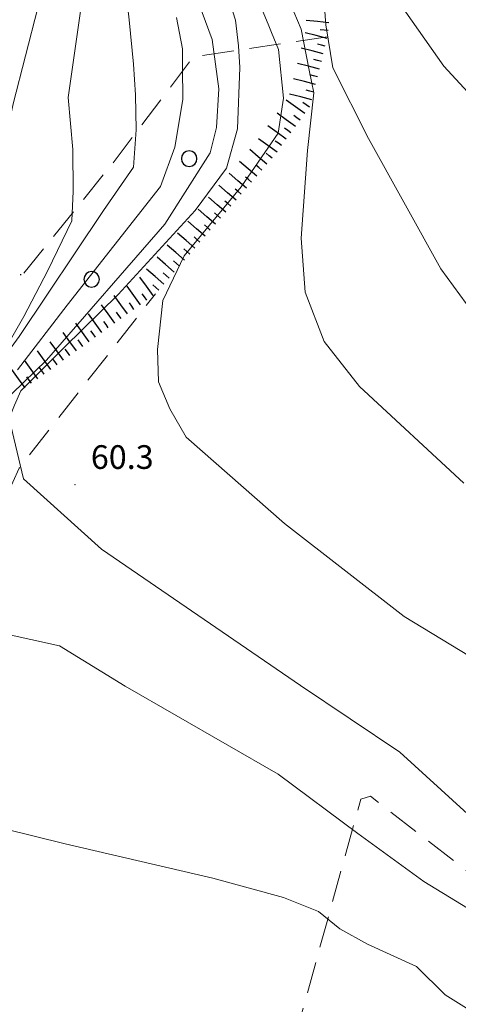
# Model space of a CAD drawing. Extents: x 2426069 to 2427849, y 4755742 to 4756958.
# Drawn here: x 2427033 to 2427088, y 4756291 to 4756416 of the extents above; entities that cross this region are included whole.
import ezdxf

# ---------------------------------------------------------------- set-up
doc = ezdxf.new("R2010")
doc.units = 0
doc.header["$LTSCALE"] = 2
doc.header["$MEASUREMENT"] = 0
doc.linetypes.add('LIMCOLT', pattern=[3, 2, -1])
for name, color, linetype in [('010101', 3, 'Continuous'), ('010102', 1, 'Continuous'), ('010307', 1, 'Continuous'), ('030101', 1, 'Continuous'), ('030301', 1, 'LIMCOLT'), ('080203', 3, 'Continuous'), ('V0252', 6, 'Continuous')]:
    doc.layers.add(name, color=color, linetype=linetype)
doc.styles.add('Style07', font='Arial', dxfattribs={"height": 0.2})

# ---------------------------------------------------------------- blocks, each defined once
blk = doc.blocks.new('SCART_L')
for p, q in [((0, 0), (0.8, 0)), ((0.8, 0), (1.6, 0))]:
    blk.add_line(p, q)
blk = doc.blocks.new('SCART_C')
for p, q in [((0, 0), (0.5, 0)), ((0.5, 0), (1, 0))]:
    blk.add_line(p, q)
blk = doc.blocks.new('CERCHIO')
for p, q in [((-0.457, 0.189), (-0.495, 0)), ((-0.495, 0), (-0.457, -0.189)), ((-0.35, 0.35), (-0.457, 0.189)), ((-0.189, 0.457), (-0.35, 0.35)), ((0, 0.495), (-0.189, 0.457)), ((0.189, 0.457), (0, 0.495)), ((0.35, 0.35), (0.189, 0.457)), ((0.457, 0.189), (0.35, 0.35)), ((0.495, 0), (0.457, 0.189)), ((0.457, -0.189), (0.495, 0)), ((-0.457, -0.189), (-0.35, -0.35)), ((-0.35, -0.35), (-0.189, -0.457)), ((-0.189, -0.457), (0, -0.495)), ((0, -0.495), (0.189, -0.457)), ((0.189, -0.457), (0.35, -0.35)), ((0.35, -0.35), (0.457, -0.189))]:
    blk.add_line(p, q)

msp = doc.modelspace()

# ---------------------------------------------------------------- linework, layer by layer
at = {"layer": '010101', "linetype": 'Continuous', "lineweight": 0, "flags": 128}
for points in [[(2427036.77, 4756423.6), (2427032.07, 4756405.34), (2427029.9, 4756395.06), (2427030.68, 4756386.59), (2427031.49, 4756376.66), (2427030.19, 4756373.85), (2427028.71, 4756371.41), (2427004.93, 4756347.28), (2426989.21, 4756332.9), (2426985.63, 4756330.25), (2426972.49, 4756323.42), (2426961.86, 4756314.47), (2426939.24, 4756295.23)], [(2427092.95, 4756312.42), (2427081.08, 4756323.26), (2427068.46, 4756331.73), (2427043.29, 4756348.97), (2427033.4, 4756357.88), (2427031.6, 4756365.48), (2427032.24, 4756367.2), (2427033.05, 4756368.99), (2427038.58, 4756374.54), (2427045.4, 4756381.2), (2427055.12, 4756391.84), (2427059.1, 4756397.18), (2427060.52, 4756402.14), (2427060.78, 4756409.91), (2427060.61, 4756412.65), (2427060.23, 4756415.89), (2427058.39, 4756421.72)]]:
    msp.add_lwpolyline(points, dxfattribs=at)
at = {"layer": '010102', "linetype": 'Continuous', "lineweight": 0, "flags": 128}
for points in [[(2427076.93, 4756517.15), (2427076.08, 4756497.43), (2427076.88, 4756473.75), (2427077.2, 4756465.1), (2427074.72, 4756451.14), (2427072.12, 4756438.38), (2427071.23, 4756421.5), (2427071.68, 4756415.31), (2427072.59, 4756409.89), (2427077.08, 4756400.94), (2427086.25, 4756384.45), (2427090.27, 4756378.97)], [(2427071.53, 4756515.32), (2427071.18, 4756498.08), (2427072.03, 4756477.48), (2427072.09, 4756466.2), (2427070.41, 4756456.32), (2427067.94, 4756446.01), (2427065.47, 4756428.26), (2427065.83, 4756423.68), (2427066.72, 4756419.21), (2427068.57, 4756414.76), (2427069.57, 4756409.57), (2427070.18, 4756406.72), (2427069.35, 4756399.41), (2427068.55, 4756388.34), (2427069.07, 4756381.49), (2427071.48, 4756375.23), (2427075.97, 4756369.54), (2427089.17, 4756357.3)], [(2427080.49, 4756512.26), (2427080.93, 4756495.02), (2427081.18, 4756479.62), (2427082.04, 4756467.84), (2427081.58, 4756460.62), (2427079.18, 4756452.97), (2427075.77, 4756441.72), (2427074.92, 4756436.84), (2427075.3, 4756433.14), (2427076.48, 4756426.6), (2427078.6, 4756421.5), (2427086.63, 4756410.08), (2427093.27, 4756402.9)], [(2427067.31, 4756506.43), (2427067, 4756485.8), (2427067.6, 4756469.5), (2427066.17, 4756453.43), (2427063.56, 4756442.47), (2427062.65, 4756432.12), (2427062.06, 4756424.71), (2427062.27, 4756420.92), (2427063.21, 4756418.21), (2427064.38, 4756415.41), (2427064.82, 4756414.33), (2427065.71, 4756412.18), (2427066.33, 4756406.05), (2427065.66, 4756401.61), (2427060.95, 4756394.8), (2427053.74, 4756386.09), (2427051.06, 4756380.42), (2427050.35, 4756374.22), (2427050.51, 4756370.12), (2427051.92, 4756366.73), (2427053.99, 4756363.13), (2427066.45, 4756352.2), (2427081.6, 4756340.44), (2427100.74, 4756328.86)], [(2427045.99, 4756422.95), (2427046.76, 4756415.96), (2427047.33, 4756410.36), (2427047.59, 4756406.47), (2427047.68, 4756402.03), (2427047.31, 4756397.29), (2427043.55, 4756391.83), (2427032.86, 4756375.89), (2427028.77, 4756370.3), (2427025.92, 4756366.87), (2427022, 4756362.71), (2427003.68, 4756345.23), (2426995.7, 4756337.56), (2426989.75, 4756331.78), (2426987.37, 4756330.5), (2426985.28, 4756329.43), (2426982.37, 4756328.03), (2426979.59, 4756326.29), (2426978.08, 4756324.3), (2426971.58, 4756310), (2426971.95, 4756304.41), (2426975.08, 4756301.52), (2426986.62, 4756296.16), (2426999.76, 4756290.68)], [(2427055.59, 4756418.01), (2427057.29, 4756413.47), (2427058.14, 4756407.22), (2427057.84, 4756402.34), (2427057.05, 4756399.1), (2427051.29, 4756390.09), (2427036.32, 4756372.9), (2427030.51, 4756367.28), (2427019.91, 4756358.28), (2427014.09, 4756352.68), (2427013.19, 4756347.36), (2427014.51, 4756343.72), (2427015.86, 4756341.85), (2427019.71, 4756340.05), (2427026.64, 4756339.23), (2427037.95, 4756336.72), (2427046.27, 4756331.62), (2427065.64, 4756320.48), (2427075.74, 4756312.98), (2427084.09, 4756306.89), (2427098.39, 4756298.2)], [(2426945.04, 4756286.09), (2426943.18, 4756296.73), (2426943.36, 4756298.17), (2426949.66, 4756303.13), (2426967.51, 4756317.76), (2426975.17, 4756324.16), (2426978.38, 4756326.27), (2426985.51, 4756329.71), (2426988.15, 4756331.3), (2426993, 4756335.56), (2427004.18, 4756346.15), (2427019.44, 4756360.98), (2427027.15, 4756368.67), (2427030.04, 4756372.51), (2427033.43, 4756378.41), (2427036.46, 4756384.25), (2427039.52, 4756390.5), (2427039.7, 4756394.28), (2427039.66, 4756399.54), (2427039.07, 4756406.12), (2427040.71, 4756417.63)], [(2427052.76, 4756416.24), (2427053.53, 4756412.28), (2427053.53, 4756409.94), (2427053.57, 4756405.87), (2427052.58, 4756399.82), (2427050.75, 4756394.88), (2427038.94, 4756379.84), (2427032.62, 4756371.67)], [(2427027.2, 4756314.5), (2427038.67, 4756311.66), (2427057.37, 4756307.32), (2427066.34, 4756304.9), (2427070.77, 4756303.12), (2427073.44, 4756300.91), (2427076.97, 4756298.96), (2427083.19, 4756296.17), (2427086.81, 4756292.59), (2427095.46, 4756287.19)]]:
    msp.add_lwpolyline(points, dxfattribs=at)
at = {"layer": '030301', "linetype": 'LIMCOLT', "lineweight": 0, "flags": 128}
for points in [[(2427071.9, 4756413.81), (2427054.88, 4756411.26), (2427045.27, 4756398.51), (2427033.28, 4756383.69)], [(2426998.65, 4756291.5), (2427025.05, 4756342.2), (2427032.85, 4756359.21), (2427050.12, 4756381.28)], [(2427102.58, 4756299.91), (2427100.21, 4756300), (2427077.34, 4756317.69), (2427076.11, 4756317.32), (2427063.6, 4756271.98)]]:
    msp.add_lwpolyline(points, dxfattribs=at)
at = {"layer": '080203', "linetype": 'Continuous', "lineweight": 0}
msp.add_point((2427039.93, 4756357.12), dxfattribs=at)

# ---------------------------------------------------------------- block references
at = {"layer": '010307', "lineweight": 0}
for name, p, xscale, yscale, zscale, rotation in [('SCART_L', (2427072.08, 4756415.58), 1.800000000047996, 1.800000000047996, 1.800000000047996, 174.1949678170493), ('SCART_L', (2427071.85, 4756413.6), 1.799999999875403, 1.799999999875403, 1.799999999875403, 165.9241240932319), ('SCART_L', (2427071.36, 4756411.66), 1.799999999875403, 1.799999999875403, 1.799999999875403, 165.9241240932319), ('SCART_L', (2427070.88, 4756409.72), 1.799999999875403, 1.799999999875403, 1.799999999875403, 165.9241240932319), ('SCART_L', (2427070.39, 4756407.78), 1.799999999875403, 1.799999999875403, 1.799999999875403, 165.9241240932319), ('SCART_L', (2427069.9, 4756405.84), 1.799999999875403, 1.799999999875403, 1.799999999875403, 165.9241240932319), ('SCART_L', (2427069.02, 4756404.08), 1.79999999964853, 1.79999999964853, 1.79999999964853, 144.2251322584134), ('SCART_L', (2427067.85, 4756402.46), 1.79999999964853, 1.79999999964853, 1.79999999964853, 144.2251322584134), ('SCART_L', (2427066.68, 4756400.84), 1.79999999964853, 1.79999999964853, 1.79999999964853, 144.2251322584134), ('SCART_L', (2427065.51, 4756399.21), 1.79999999964853, 1.79999999964853, 1.79999999964853, 144.2251322584134), ('SCART_L', (2427064.23, 4756397.68), 1.799999999894153, 1.799999999894153, 1.799999999894153, 139.2839937181497), ('SCART_L', (2427062.93, 4756396.16), 1.799999999894153, 1.799999999894153, 1.799999999894153, 139.2839937181497), ('SCART_L', (2427061.62, 4756394.65), 1.799999999894153, 1.799999999894153, 1.799999999894153, 139.2839937181497), ('SCART_L', (2427060.32, 4756393.13), 1.799999999894153, 1.799999999894153, 1.799999999894153, 139.2839937181497), ('SCART_L', (2427059.01, 4756391.61), 1.799999999894153, 1.799999999894153, 1.799999999894153, 139.2839937181497), ('SCART_L', (2427057.71, 4756390.1), 1.799999999894153, 1.799999999894153, 1.799999999894153, 139.2839937181497), ('SCART_L', (2427056.4, 4756388.58), 1.799999999894153, 1.799999999894153, 1.799999999894153, 139.2839937181497), ('SCART_L', (2427055.1, 4756387.07), 1.799999999894153, 1.799999999894153, 1.799999999894153, 139.2839937181497), ('SCART_L', (2427053.79, 4756385.55), 1.799999999894153, 1.799999999894153, 1.799999999894153, 139.2839937181497), ('SCART_L', (2427052.49, 4756384.03), 1.799999999894153, 1.799999999894153, 1.799999999894153, 139.2839937181497), ('SCART_L', (2427051.18, 4756382.52), 1.799999999894153, 1.799999999894153, 1.799999999894153, 139.2839937181497), ('SCART_C', (2427033.03, 4756383.75), 0.1184108672337986, 0.1184108672337986, 0.1184108672337986, 256.4433137391002), ('SCART_L', (2427049.82, 4756381.07), 1.800000000415106, 1.800000000415106, 1.800000000415106, 125.7722839397428), ('SCART_L', (2427048.2, 4756379.9), 1.800000000415106, 1.800000000415106, 1.800000000415106, 125.7722839397428), ('SCART_L', (2427046.58, 4756378.73), 1.800000000415106, 1.800000000415106, 1.800000000415106, 125.7722839397428), ('SCART_L', (2427044.95, 4756377.56), 1.800000000415106, 1.800000000415106, 1.800000000415106, 125.7722839397428), ('SCART_L', (2427043.33, 4756376.39), 1.800000000415106, 1.800000000415106, 1.800000000415106, 125.7722839397428), ('SCART_L', (2427041.71, 4756375.22), 1.800000000415106, 1.800000000415106, 1.800000000415106, 125.7722839397428), ('SCART_L', (2427040.09, 4756374.05), 1.800000000415106, 1.800000000415106, 1.800000000415106, 125.7722839397428), ('SCART_L', (2427038.46, 4756372.88), 1.800000000415106, 1.800000000415106, 1.800000000415106, 125.7722839397428), ('SCART_L', (2427035.22, 4756370.54), 1.800000000415106, 1.800000000415106, 1.800000000415106, 125.7722839397428), ('SCART_L', (2427036.84, 4756371.71), 1.800000000415106, 1.800000000415106, 1.800000000415106, 125.7722839397428), ('SCART_L', (2427033.6, 4756369.37), 1.800000000415106, 1.800000000415106, 1.800000000415106, 125.7722839397428)]:
    msp.add_blockref(name, p, dxfattribs=dict(at, xscale=xscale, yscale=yscale, zscale=zscale, rotation=rotation))
for p, rotation in [((2427071.98, 4756414.59), 174.194967841843), ((2427071.61, 4756412.63), 165.9241240457822), ((2427071.12, 4756410.69), 165.9241240457822), ((2427070.63, 4756408.75), 165.9241240457822), ((2427070.15, 4756406.81), 165.9241240457822), ((2427069.6, 4756404.89), 144.2251322653456), ((2427068.43, 4756403.27), 144.2251322653456), ((2427067.26, 4756401.65), 144.2251322653456), ((2427066.09, 4756400.03), 144.2251322653456), ((2427064.88, 4756398.43), 139.2839937438603), ((2427063.58, 4756396.92), 139.2839937438603), ((2427062.27, 4756395.4), 139.2839937438603), ((2427060.97, 4756393.89), 139.2839937438603), ((2427059.66, 4756392.37), 139.2839937438603), ((2427058.36, 4756390.86), 139.2839937438603), ((2427057.06, 4756389.34), 139.2839937438603), ((2427055.75, 4756387.82), 139.2839937438603), ((2427054.45, 4756386.31), 139.2839937438603), ((2427053.14, 4756384.79), 139.2839937438603), ((2427051.84, 4756383.28), 139.2839937438603), ((2427050.53, 4756381.76), 139.2839937438603), ((2427049.01, 4756380.48), 125.7722839343645), ((2427047.39, 4756379.31), 125.7722839343645), ((2427045.77, 4756378.14), 125.7722839343645), ((2427042.52, 4756375.8), 125.7722839343645), ((2427044.14, 4756376.97), 125.7722839343645), ((2427040.9, 4756374.63), 125.7722839343645), ((2427039.27, 4756373.47), 125.7722839343645), ((2427037.65, 4756372.3), 125.7722839343645), ((2427036.03, 4756371.13), 125.7722839343645), ((2427034.41, 4756369.96), 125.7722839343645)]:
    msp.add_blockref('SCART_C', p, dxfattribs=dict(at, rotation=rotation))
at = {"layer": '030101', "lineweight": 0, "xscale": 2, "yscale": 2, "zscale": 2}
for p in [(2427054.38, 4756398.38), (2427042.02, 4756383.11)]:
    msp.add_blockref('CERCHIO', p, dxfattribs=at)

# ---------------------------------------------------------------- texts
at = {"layer": 'V0252', "linetype": 'Continuous', "lineweight": 0, "style": 'Style07'}
msp.add_text('60.3', height=3, dxfattribs=at).set_placement((2427041.93, 4756359.12))

doc.saveas('drawing.dxf')
